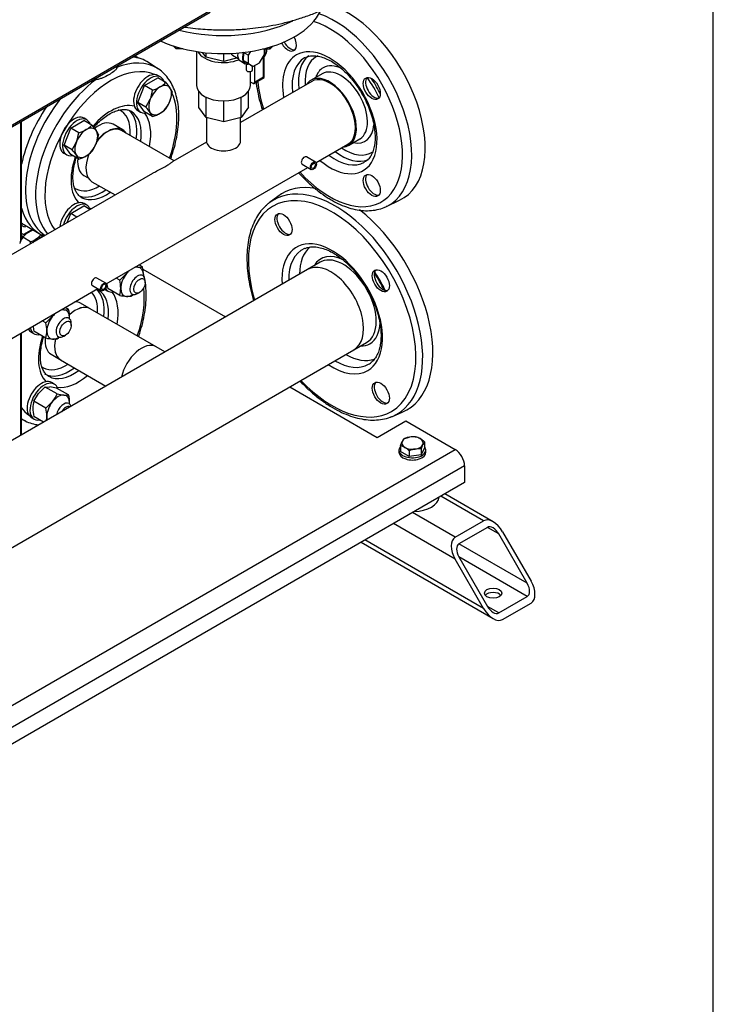
# Model space of a CAD drawing. Units: millimetres. Extents: x 100 to 4113, y 100 to 2870.
# Drawn here: x 3583 to 4100, y 1059 to 1792 of the extents above; entities that cross this region are included whole.
import ezdxf

# ---------------------------------------------------------------- set-up
doc = ezdxf.new("R2010")
doc.units = ezdxf.units.MM
for name, color, linetype in [('0.25_INCH_HALF_S', 7, 'Continuous'), ('11003', 7, 'Continuous'), ('11004', 7, 'Continuous'), ('12018_PANEL_STAN', 7, 'Continuous'), ('1_INCH_WELD_NIPP', 7, 'Continuous'), ('22001_40X35_AV_M', 7, 'Continuous'), ('44_OD_X_69.5MM', 7, 'Continuous'), ('60003_-_DISCHARG', 7, 'Continuous'), ('62009_DN40_PRESS', 7, 'Continuous'), ('62011_DN65_PRESS', 7, 'Continuous'), ('63004_VR3_08_16_', 7, 'Continuous'), ('71000_DN25_DRAIN', 7, 'Continuous'), ('BS_3692_-_METRIC', 7, 'Continuous'), ('Default', 7, 'Continuous'), ('DN40_PRESSED_WEL', 7, 'Continuous'), ('DN50_PRESSED_WEL', 7, 'Continuous'), ('FR-PANEL-TRIPLE', 7, 'Continuous'), ('HANDLE_40MM', 7, 'Continuous'), ('M10_PLAIN_WASHER', 7, 'Continuous'), ('M10_X_30_LG_HEX_', 7, 'Continuous'), ('M16_FULL_HEX_NUT', 7, 'Continuous'), ('M16_PLAIN_WASHER', 7, 'Continuous'), ('M16_X_65_LG_HEX_', 7, 'Continuous'), ('ROLLY_DN40', 7, 'Continuous'), ('ZILMET_24_LH_(NO', 7, 'Continuous')]:
    doc.layers.add(name, color=color, linetype=linetype)

# ---------------------------------------------------------------- blocks, each defined once
blk = doc.blocks.new('SE3')
at = {"layer": '0.25_INCH_HALF_S', "color": 7, "linetype": 'Continuous'}
for p, q in [((3803.65, 1685.78), (3796.92, 1689.67)), ((3793.74, 1684.17), (3800.48, 1680.28)), ((3647.38, 1595.56), (3640.65, 1599.45)), ((3637.47, 1593.95), (3644.21, 1590.06))]:
    blk.add_line(p, q, dxfattribs=at)
for centre in [(3795.33, 1686.92), (3639.06, 1596.7)]:
    blk.add_ellipse(centre, major_axis=(1.59, 2.75), ratio=0.57735, start_param=0, end_param=3.141593, dxfattribs=at)
for centre, major_axis in [((3802.07, 1683.03), (1.59, 2.75)), ((3802.07, 1683.03), (1.09, 1.88)), ((3645.8, 1592.81), (1.59, 2.75)), ((3645.8, 1592.81), (1.09, 1.88))]:
    blk.add_ellipse(centre, major_axis=major_axis, ratio=0.57735, dxfattribs=at)
at = {"layer": '11003', "color": 7, "linetype": 'Continuous'}
for p, q in [((3674.98, 1606.17), (3736.68, 1570.54)), ((3784.47, 1518.46), (3849.67, 1480.81)), ((3849.67, 1480.81), (3870.89, 1493.06)), ((3870.89, 1493.06), (3907.65, 1471.83)), ((3235.9, 1084), (3907.65, 1471.83)), ((3914.73, 1459.59), (3242.97, 1071.75)), ((3914.73, 1459.59), (3914.73, 1447.34)), ((3914.73, 1447.34), (3242.97, 1059.5))]:
    blk.add_line(p, q, dxfattribs=at)
blk.add_ellipse((3907.65, 1463.67), major_axis=(-5, 8.66), ratio=0.57735, start_param=3.926991, end_param=5.497787, dxfattribs=at)
at = {"layer": '11004', "color": 7, "linetype": 'Continuous'}
for p, q in [((3928.87, 1418.76), (3897.05, 1437.13)), ((3935.94, 1418.06), (3899.98, 1438.82)), ((3907.65, 1406.51), (3875.84, 1424.88)), ((3907.65, 1390.18), (3861.69, 1416.72)), ((3907.65, 1406.51), (3928.87, 1418.76)), ((3931.7, 1413.86), (3910.48, 1401.61)), ((3940.18, 1408.96), (3931.7, 1413.86)), ((3961.39, 1372.22), (3940.18, 1408.96)), ((3943.01, 1410.6), (3964.22, 1373.85)), ((3837.55, 1402.78), (3935.94, 1345.98)), ((3928.87, 1353.44), (3840.48, 1404.47)), ((3961.39, 1372.22), (3910.48, 1401.61)), ((3928.87, 1353.44), (3907.65, 1390.18)), ((3961.39, 1362.42), (3910.48, 1391.82)), ((3910.48, 1391.82), (3931.7, 1355.07)), ((3940.18, 1350.17), (3961.39, 1362.42)), ((3943.01, 1345.28), (3964.22, 1357.52)), ((3940.18, 1350.17), (3931.7, 1355.07))]:
    blk.add_line(p, q, dxfattribs=at)
for centre, major_axis, start_param, end_param in [((3935.94, 1406.51), (-7.07, 12.25), 4.712389, 6.283185), ((3935.94, 1406.51), (4.24, -7.35), 1.570796, 3.141593), ((3914.73, 1394.27), (7.07, -12.25), 3.141593, 4.712389), ((3914.73, 1394.27), (-4.24, 7.35), 0, 1.570796), ((3957.15, 1369.77), (4.24, -7.35), 0, 1.570796), ((3957.15, 1369.77), (-7.07, 12.25), 3.141593, 4.712389), ((3935.94, 1361.61), (6.5, 0), 0.450197, 2.691396), ((3935.94, 1357.52), (7.07, -12.25), 4.712389, 6.283185), ((3935.94, 1357.52), (-4.24, 7.35), 1.570796, 3.141593)]:
    blk.add_ellipse(centre, major_axis=major_axis, ratio=0.57735, start_param=start_param, end_param=end_param, dxfattribs=at)
blk.add_ellipse((3935.94, 1364.87), major_axis=(-6.5, 0), ratio=0.57735, dxfattribs=at)
at = {"layer": '12018_PANEL_STAN', "color": 7, "linetype": 'Continuous'}
for p, q in [((3583.8, 1715.71), (3583.8, 1626.52)), ((3584.68, 1628.32), (3584.68, 1716.22)), ((3583.8, 1558.23), (3583.8, 1482.28)), ((3584.68, 1482.78), (3584.68, 1558.74))]:
    blk.add_line(p, q, dxfattribs=at)
at = {"layer": '1_INCH_WELD_NIPP', "color": 7, "linetype": 'Continuous'}
for p, q in [((3722.42, 1718.87), (3722.42, 1701.39)), ((3747.82, 1701.39), (3747.82, 1718.92))]:
    blk.add_line(p, q, dxfattribs=at)
blk.add_ellipse((3735.12, 1701.39), major_axis=(-12.7, 0), ratio=0.57735, start_param=0, end_param=3.141593, dxfattribs=at)
at = {"layer": '22001_40X35_AV_M', "color": 7, "linetype": 'Continuous'}
blk.add_ellipse((3875.84, 1437.13), major_axis=(20, 0), ratio=0.57735, start_param=4.775053, end_param=6.220521, dxfattribs=at)
at = {"layer": '44_OD_X_69.5MM', "color": 7, "linetype": 'Continuous'}
for p, q in [((3684.96, 1548.24), (3635.81, 1576.62)), ((3613.81, 1538.51), (3647.51, 1519.06))]:
    blk.add_line(p, q, dxfattribs=at)
for centre, start_param, end_param in [((3624.81, 1557.56), 0, 1.078335), ((3624.81, 1557.56), 2.072114, 3.141593), ((3673.96, 1529.19), 0, 2.066222)]:
    blk.add_ellipse(centre, major_axis=(11, 19.05), ratio=0.57735, start_param=start_param, end_param=end_param, dxfattribs=at)
at = {"layer": '60003_-_DISCHARG', "color": 7, "linetype": 'Continuous'}
for p, q in [((3800.82, 1745.88), (3747.82, 1715.28)), ((3698.3, 1686.69), (3659.15, 1709.3)), ((3722.48, 1700.65), (3697.31, 1686.12)), ((3804.05, 1685.39), (3827.82, 1699.11)), ((3647.78, 1595.17), (3797.84, 1681.81)), ((3682.17, 1677.38), (3485.18, 1563.65)), ((3637.15, 1671.19), (3654.3, 1661.29)), ((3414.1, 1460.25), (3641.57, 1591.58))]:
    blk.add_line(p, q, dxfattribs=at)
for centre, major_axis, start_param, end_param in [((3814.32, 1722.5), (13.5, -23.38), 0, 3.141593), ((3648.15, 1690.25), (-11, -19.05), 3.141593, 4.41603), ((3648.15, 1690.25), (-11, -19.05), 4.947995, 6.283185)]:
    blk.add_ellipse(centre, major_axis=major_axis, ratio=0.57735, start_param=start_param, end_param=end_param, dxfattribs=at)
blk.add_open_spline([(3682.16, 1677.37), (3682.93, 1677.81), (3683.7, 1678.24), (3685.8, 1679.36), (3687.16, 1680.05), (3689.81, 1681.42), (3691.06, 1682.08), (3693.26, 1683.35), (3694.17, 1683.93), (3695.68, 1684.96), (3696.26, 1685.39), (3697.01, 1685.92), (3697.26, 1686.08), (3697.47, 1686.21)], degree=3, knots=[0.6694715, 0.6694715, 0.6694715, 0.6694715, 0.6875, 0.6875, 0.71875, 0.71875, 0.75, 0.75, 0.78125, 0.78125, 0.8125, 0.8125, 0.8307438, 0.8307438, 0.8307438, 0.8307438], dxfattribs=at)
at = {"layer": '62009_DN40_PRESS', "color": 7, "linetype": 'Continuous'}
for p, q in [((3686.29, 1755.32), (3679.3, 1759.9)), ((3654.84, 1756.73), (3655.44, 1756.12)), ((3640.23, 1747.34), (3639.17, 1747.68)), ((3660.05, 1709.79), (3652.92, 1713.91)), ((3630.98, 1675.91), (3634.37, 1673.95))]:
    blk.add_line(p, q, dxfattribs=at)
for centre, major_axis, start_param, end_param in [((3647.83, 1691.51), (37.26, 64.54), -0.019405, 0.64062), ((3640.6, 1695.69), (37.5, 64.95), -0.032512, 0.25492), ((3651.21, 1689.56), (-34.77, -60.22), 3.201526, 6.055755), ((3647.83, 1691.51), (37.26, 64.54), -6.315697, -6.30259), ((3647.83, 1691.51), (37.26, 64.54), 0.930177, 2.948153), ((3651.21, 1689.56), (-34.77, -60.22), -3.323774, -3.287959), ((3640.6, 1695.69), (37.5, 64.95), 1.315876, 3.118904), ((3651.21, 1689.56), (-21, -36.37), 3.29745, 4.396677), ((3651.21, 1689.56), (-34.77, -60.22), 1.878508, 2.73354), ((3641.95, 1694.91), (-16.75, -29.01), 2.250646, 3.244682), ((3644.42, 1693.48), (-18.5, -32.04), 2.176337, 3.049734), ((3647.67, 1691.6), (-18.5, -32.04), 3.116739, 3.141593), ((3647.67, 1691.6), (-18.5, -32.04), 2.176337, 3.116739), ((3641.95, 1694.91), (-10.97, -19), 3.141593, 4.110866), ((3651.21, 1689.56), (-21, -36.37), 2.096064, 2.91505), ((3649.09, 1690.79), (-10.97, -19), 2.857878, 4.532038), ((3651.21, 1689.56), (-21, -36.37), 5.036718, 6.127328), ((3641.95, 1694.91), (-10.97, -19), 5.364151, 6.283185), ((3641.95, 1694.91), (-16.75, -29.01), 6.193305, 6.283185), ((3641.95, 1694.91), (-16.75, -29.01), 0, 0.816527), ((3644.42, 1693.48), (-18.5, -32.04), 0.090599, 0.902076), ((3647.67, 1691.6), (-18.5, -32.04), 0, 0.027195), ((3647.67, 1691.6), (-18.5, -32.04), 0.027195, 0.902076), ((3651.21, 1689.56), (-21, -36.37), 0.226543, 0.283305)]:
    blk.add_ellipse(centre, major_axis=major_axis, ratio=0.57735, start_param=start_param, end_param=end_param, dxfattribs=at)
for points, knots in [([(3655.44, 1756.12), (3655.55, 1755.99), (3655.56, 1755.85), (3655.53, 1755.58), (3655.47, 1755.44), (3655.26, 1755.05), (3655.07, 1754.8), (3654.4, 1754.07), (3653.88, 1753.63), (3652.2, 1752.32), (3650.93, 1751.51), (3648.27, 1749.97), (3646.85, 1749.23), (3644.57, 1748.25), (3643.78, 1747.94), (3642.52, 1747.55), (3642.09, 1747.44), (3641.4, 1747.32), (3641.17, 1747.29), (3640.69, 1747.26), (3640.44, 1747.27), (3640.23, 1747.34)], [0, 0, 0, 0, 0.03125, 0.03125, 0.0625, 0.0625, 0.125, 0.125, 0.25, 0.25, 0.5, 0.5, 0.75, 0.75, 0.875, 0.875, 0.9375, 0.9375, 0.96875, 0.96875, 1, 1, 1, 1]), ([(3701.84, 1719.99), (3701.82, 1721.36), (3701.76, 1724.7), (3701.12, 1730.49), (3699.66, 1736.68), (3697.48, 1742.35), (3694.61, 1747.36), (3691.11, 1751.53), (3688, 1754.34), (3686.16, 1755.34), (3685.7, 1755.59)], [0, 0, 0, 0, 0.07904, 0.228584, 0.378199, 0.52712, 0.674483, 0.819466, 0.961798, 1, 1, 1, 1]), ([(3638.38, 1711.57), (3639.48, 1712.83), (3641.89, 1715.36), (3645.71, 1718.67), (3649.7, 1721.4), (3653.58, 1723.38), (3657.22, 1724.59), (3660.52, 1725.05), (3663.36, 1724.8), (3665.35, 1724.22), (3666.21, 1723.56), (3666.46, 1723.36)], [0.605431, 0.605431, 0.605431, 0.605431, 0.6480038, 0.6959193, 0.7435319, 0.790824, 0.837905, 0.8850467, 0.9329557, 0.983177, 1, 1, 1, 1]), ([(3695.75, 1688.2), (3696.09, 1689.15), (3697.32, 1692.66), (3699.12, 1698.75), (3700.73, 1706.33), (3701.68, 1713.61), (3701.79, 1717.74), (3701.84, 1719.99)], [0.7899863, 0.7899863, 0.7899863, 0.7899863, 0.8081875, 0.8577112, 0.9073258, 0.9570531, 1, 1, 1, 1]), ([(3629.58, 1659.42), (3629.35, 1659.51), (3628.31, 1659.94), (3626.79, 1661.38), (3625.05, 1663.88), (3623.79, 1667.1), (3623.05, 1671.06), (3622.89, 1675.53), (3623.34, 1680.41), (3624.28, 1684.94), (3625.12, 1687.81), (3625.48, 1688.92)], [0, 0, 0, 0, 0.0133456, 0.0692788, 0.1166101, 0.1671293, 0.2155032, 0.2632062, 0.3108471, 0.3586403, 0.3884931, 0.3884931, 0.3884931, 0.3884931])]:
    blk.add_open_spline(points, degree=3, knots=knots, dxfattribs=at)
at = {"layer": '62011_DN65_PRESS', "color": 7, "linetype": 'Continuous'}
for p, q in [((3775.49, 1660.21), (3769.21, 1655.43)), ((3807.24, 1611.28), (3797.77, 1605.81)), ((3832.27, 1546.06), (3841.74, 1551.53)), ((3860.96, 1496.51), (3868.24, 1499.56))]:
    blk.add_line(p, q, dxfattribs=at)
for centre, major_axis, start_param, end_param in [((3818.45, 1577.92), (-46, 79.68), 3.068264, 6.356514), ((3825.27, 1581.85), (-46.5, 80.54), -0.453258, 0.073329), ((3816.07, 1576.54), (44.13, -76.44), 0, 4.31083), ((3818.45, 1577.92), (-46, 79.68), 0.073329, 0.121914), ((3825.27, 1581.85), (-46.5, 80.54), 3.068264, 5.327055), ((3781.3, 1640.18), (-4.5, 7.79), 0.164346, 2.977247), ((3816.07, 1576.54), (26.51, -45.91), 0, 4.003779), ((3818.5, 1577.94), (24.64, -42.67), 3.080822, 3.936763), ((3825.91, 1582.22), (24.19, -41.89), 3.244602, 3.918357), ((3818.5, 1577.94), (24.64, -42.67), -3.224767, -3.202363), ((3825.91, 1582.22), (18.25, -31.61), 2.402728, 3.474166), ((3824.49, 1581.4), (17.25, -29.88), 0, 3.088653), ((3815.02, 1575.94), (17.25, -29.88), 0, 3.141593), ((3824.49, 1581.4), (17.25, -29.88), 3.088653, 3.141593), ((3853.8, 1598.32), (-4.5, 7.79), 0.164346, 2.977247), ((3826.13, 1582.35), (25.25, -43.73), 1.427041, 1.714551), ((3825.91, 1582.22), (18.25, -31.61), 0, 0.745598), ((3825.91, 1582.22), (18.25, -31.61), 5.950612, 6.283185), ((3825.91, 1582.22), (24.19, -41.89), 5.506421, 6.181337), ((3816.07, 1576.54), (26.51, -45.91), 5.420999, 6.283185), ((3818.5, 1577.94), (24.64, -42.67), 5.488015, 6.283185), ((3818.5, 1577.94), (24.64, -42.67), 0, 0.06077), ((3818.5, 1577.94), (24.64, -42.67), 0.06077, 0.082635), ((3816.07, 1576.54), (44.13, -76.44), 5.113948, 6.283185), ((3853.8, 1514.61), (-4.5, 7.79), 0.164346, 2.977247), ((3818.45, 1577.92), (-46, 79.68), -3.234849, -3.214921)]:
    blk.add_ellipse(centre, major_axis=major_axis, ratio=0.57735, start_param=start_param, end_param=end_param, dxfattribs=at)
for centre in [(3779.82, 1639.33), (3852.32, 1597.47), (3852.32, 1513.76)]:
    blk.add_ellipse(centre, major_axis=(4.5, -7.79), ratio=0.57735, dxfattribs=at)
for points, knots in [([(3767.11, 1653.55), (3766.29, 1652.84), (3764.26, 1651.08), (3761.17, 1647.08), (3758.14, 1641.88), (3755.72, 1635.96), (3753.94, 1629.43), (3752.9, 1622.42), (3752.47, 1617.24), (3752.57, 1614.69), (3752.57, 1614.61)], [0, 0, 0, 0, 0.078163, 0.228068, 0.37917, 0.531774, 0.685744, 0.840695, 0.996202, 1, 1, 1, 1]), ([(3795.96, 1621.51), (3796.69, 1621.83), (3798.36, 1622.51), (3801.82, 1622.85), (3806.02, 1622.45), (3810.46, 1621.23), (3814.22, 1619.58), (3816.22, 1618.47), (3816.85, 1618.11)], [0, 0, 0, 0, 0.125931, 0.335546, 0.537529, 0.734092, 0.92825, 1, 1, 1, 1]), ([(3752.57, 1614.61), (3752.61, 1611.82), (3752.71, 1607.03), (3753.71, 1598.74), (3755.29, 1590.62), (3756.73, 1585.18), (3757.51, 1582.58)], [0, 0, 0, 0, 0.0442695, 0.0896401, 0.1349787, 0.1764051, 0.1764051, 0.1764051, 0.1764051]), ([(3816.85, 1618.11), (3817.74, 1617.58), (3819.96, 1616.24), (3824, 1613.25), (3828.57, 1609.14), (3833, 1604.4), (3837.14, 1599.14), (3840.92, 1593.47), (3844.26, 1587.49), (3847.11, 1581.32), (3849.39, 1575.09), (3851.08, 1568.92), (3852.13, 1562.95), (3852.56, 1557.28), (3852.35, 1552.05), (3851.54, 1547.35), (3850.16, 1543.25), (3848.28, 1539.89), (3846.47, 1537.64), (3845.31, 1536.85), (3844.96, 1536.62)], [0, 0, 0, 0, 0.030836, 0.089929, 0.149169, 0.208543, 0.268035, 0.327609, 0.387222, 0.446827, 0.506362, 0.565781, 0.62504, 0.684106, 0.742975, 0.801714, 0.860469, 0.919591, 0.97978, 1, 1, 1, 1]), ([(3855.59, 1590.27), (3855.15, 1591.23), (3853.7, 1594.24), (3851.15, 1598.8), (3848.87, 1602.27), (3847.82, 1603.77)], [0.42169, 0.42169, 0.42169, 0.42169, 0.4546604, 0.5264626, 0.5841262, 0.5841262, 0.5841262, 0.5841262]), ([(3792.04, 1522.78), (3793.06, 1521.71), (3796.15, 1518.55), (3801.45, 1513.65), (3808, 1508.42), (3814.69, 1503.91), (3821.43, 1500.16), (3828.17, 1497.22), (3834.84, 1495.13), (3841.35, 1493.92), (3847.68, 1493.59), (3853.59, 1494.24), (3857.8, 1495.17), (3859.63, 1496.02), (3859.87, 1496.13)], [0.5195709, 0.5195709, 0.5195709, 0.5195709, 0.5421159, 0.5874286, 0.6327949, 0.6782209, 0.7237057, 0.7692344, 0.8147523, 0.860168, 0.9053527, 0.9501616, 0.9944965, 1, 1, 1, 1])]:
    blk.add_open_spline(points, degree=3, knots=knots, dxfattribs=at)
at = {"layer": '63004_VR3_08_16_', "color": 7, "linetype": 'Continuous'}
for p, q in [((3797.77, 1605.81), (3191.68, 1255.88)), ((3691.51, 1544.46), (3684.96, 1548.24)), ((3226.22, 1196.15), (3832.27, 1546.06))]:
    blk.add_line(p, q, dxfattribs=at)
for centre, major_axis, start_param, end_param in [((3815.02, 1575.94), (17.25, -29.88), 0, 3.141593), ((3673.96, 1529.19), (-11, -19.05), 3.141593, 5.207815)]:
    blk.add_ellipse(centre, major_axis=major_axis, ratio=0.57735, start_param=start_param, end_param=end_param, dxfattribs=at)
at = {"layer": '71000_DN25_DRAIN', "color": 7, "linetype": 'Continuous'}
for p, q in [((3715.12, 1768.09), (3715.12, 1742.87)), ((3722.13, 1763.84), (3719.48, 1767.47)), ((3722.13, 1763.84), (3722.13, 1767.17)), ((3735.25, 1760.77), (3735.25, 1766.52)), ((3750.04, 1767.29), (3749.87, 1761.36)), ((3750.1, 1767.39), (3750.04, 1767.29)), ((3753.58, 1765.25), (3750.04, 1767.29)), ((3755.31, 1768.11), (3753.58, 1765.25)), ((3765.61, 1765.89), (3765.72, 1769.89)), ((3735.25, 1760.77), (3722.13, 1763.84)), ((3745.56, 1763.28), (3735.25, 1760.77)), ((3741.94, 1765.37), (3746.09, 1762.97)), ((3747.68, 1761.04), (3751.22, 1759)), ((3749.87, 1761.36), (3753.33, 1759.09)), ((3753.41, 1759.32), (3749.87, 1761.36)), ((3756.86, 1757.05), (3753.33, 1759.09)), ((3753.58, 1765.25), (3753.41, 1759.32)), ((3753.41, 1759.32), (3756.86, 1757.05)), ((3756.86, 1757.05), (3761.92, 1759.77)), ((3761.92, 1759.77), (3765.61, 1765.89)), ((3764.81, 1763.91), (3764.19, 1763.55)), ((3764.81, 1749.18), (3764.81, 1763.91)), ((3765.38, 1748.85), (3765.38, 1764.35)), ((3751.93, 1758.7), (3751.9, 1754.56)), ((3753.83, 1758.8), (3753.39, 1758.56)), ((3755.12, 1742.87), (3755.12, 1753.21)), ((3756.78, 1754.53), (3756.79, 1757.09)), ((3758.11, 1757.72), (3758.11, 1745.27)), ((3756.69, 1744.44), (3755.12, 1745.34)), ((3757.7, 1744.35), (3765.38, 1748.85)), ((3758.11, 1745.27), (3764.81, 1749.18)), ((3716.62, 1726.46), (3716.62, 1738.48)), ((3753.62, 1726.62), (3753.62, 1738.48)), ((3722.13, 1718.93), (3722.13, 1734.09)), ((3735.25, 1715.86), (3735.25, 1731.32)), ((3748.3, 1719.04), (3748.3, 1734.18)), ((3722.13, 1718.93), (3716.62, 1726.46)), ((3753.62, 1726.62), (3748.3, 1719.04)), ((3735.25, 1715.86), (3722.13, 1718.93)), ((3748.3, 1719.04), (3735.25, 1715.86))]:
    blk.add_line(p, q, dxfattribs=at)
for centre, major_axis, ratio, start_param, end_param in [((3735.12, 1771.45), (20, 0), 0.57735, 3.450273, 5.325207), ((3748.27, 1772.11), (8.23, 4.89), 0.717378, 3.246344, 3.524194), ((3752.59, 1769.55), (4.91, 8.5), 0.57735, 2.185846, 3.141593), ((3756.13, 1767.5), (4.91, 8.5), 0.57735, 1.908362, 3.522631), ((3759.02, 1773.26), (5.56, -9.49), 0.581459, 0.041415, 0.900065), ((3754.34, 1754.54), (-2.44, 0.02), 0.573212, 0, 3.141593), ((3756.69, 1746.08), (-1.01, 1.73), 0.581459, 2.352598, 3.923394), ((3763.38, 1749.99), (-2, 1.15), 0.003092, 3.143365, 3.921622), ((3735.12, 1742.87), (20, 0), 0.57735, 3.141593, 6.283185)]:
    blk.add_ellipse(centre, major_axis=major_axis, ratio=ratio, start_param=start_param, end_param=end_param, dxfattribs=at)
blk.add_open_spline([(3764.88, 1764.01), (3765.07, 1764.13), (3765.81, 1764.59), (3766.81, 1766.07), (3767.37, 1767.98), (3767.44, 1769.32), (3767.43, 1769.86)], degree=3, knots=[0, 0, 0, 0, 0.0498135, 0.2196958, 0.3918259, 0.5028561, 0.5028561, 0.5028561, 0.5028561], dxfattribs=at)
at = {"layer": 'BS_3692_-_METRIC', "color": 7, "linetype": 'Continuous'}
for p, q in [((3599.14, 1631.67), (3593.26, 1635.06)), ((3591.4, 1626.47), (3585.53, 1629.86))]:
    blk.add_line(p, q, dxfattribs=at)
for centre, radius, start, end in [((3601.27, 1613.64), 22.87, 110.49735, 123.05199), ((3602.84, 1618.6), 20.65, 146.95548, 161.35855), ((3597.55, 1619.83), 15.65, 123.97943, 140.13322), ((3583.4, 1647.89), 22.87, 290.49735, 303.05199), ((3587.12, 1641.7), 15.65, 303.97943, 320.13322), ((3567.67, 1596.76), 47, 45.48691, 47.97338), ((3567.39, 1628.43), 24.1, 351.42505, 355.33011)]:
    blk.add_arc(centre, radius, start, end, dxfattribs=at)
for major_axis, start_param, end_param in [((4.75, 8.23), 0.867636, 1.348395), ((-4.75, -8.23), 3.363994, 4.009228)]:
    blk.add_ellipse((3596.42, 1621.31), major_axis=major_axis, ratio=0.57735, start_param=start_param, end_param=end_param, dxfattribs=at)
at = {"layer": 'DN40_PRESSED_WEL', "color": 7, "linetype": 'Continuous'}
for p, q in [((3634.95, 1577.04), (3628.64, 1580.68)), ((3606.7, 1542.69), (3613.02, 1539.04)), ((3584.68, 1494.51), (3587.53, 1493.08))]:
    blk.add_line(p, q, dxfattribs=at)
for centre, major_axis, start_param, end_param in [((3620.15, 1560.26), (-18.5, -32.04), 2.207558, 3.034645), ((3626.93, 1556.34), (-34.77, -60.22), 1.892715, 2.492156), ((3617.67, 1561.69), (-16.75, -29.01), 2.287253, 2.985618), ((3623.4, 1558.38), (-18.5, -32.04), 2.207558, 3.144911), ((3626.93, 1556.34), (-21, -36.37), 2.122113, 2.91505), ((3624.81, 1557.56), (-10.97, -19), 3.141593, 4.221913), ((3617.67, 1561.69), (-10.97, -19), 3.141593, 3.473546), ((3626.93, 1556.34), (-21, -36.37), 5.036718, 6.127328), ((3617.67, 1561.69), (-10.97, -19), 5.368581, 6.283185), ((3624.81, 1557.56), (-10.97, -19), 5.211486, 6.283185), ((3617.67, 1561.69), (-16.75, -29.01), 6.191396, 6.283185), ((3617.67, 1561.69), (-16.75, -29.01), 0, 0.85434), ((3620.15, 1560.26), (-18.5, -32.04), 0, 0.934035), ((3623.4, 1558.38), (-18.5, -32.04), 6.268849, 6.283185), ((3623.4, 1558.38), (-18.5, -32.04), 0, 0.934035), ((3626.93, 1556.34), (-21, -36.37), 0.226543, 1.019479), ((3626.93, 1556.34), (-34.77, -60.22), 6.034517, 6.223252), ((3623.56, 1558.29), (-37.26, -64.54), 6.238799, 6.305909), ((3623.56, 1558.29), (-37.26, -64.54), 0.022724, 0.032512), ((3626.93, 1556.34), (-34.77, -60.22), 0.146367, 0.182182)]:
    blk.add_ellipse(centre, major_axis=major_axis, ratio=0.57735, start_param=start_param, end_param=end_param, dxfattribs=at)
for points in [[(3673.24, 1608.7), (3673.1, 1609.01), (3672.95, 1609.33), (3672.79, 1609.63)], [(3640.56, 1591.03), (3640.98, 1590.85), (3641.39, 1590.65), (3641.83, 1590.42)]]:
    blk.add_open_spline(points, degree=3, dxfattribs=at)
for points, knots in [([(3676.17, 1599.97), (3676.17, 1599.98), (3675.98, 1600.79), (3675.78, 1601.58), (3675.57, 1602.36)], [0.77334312, 0.77334312, 0.77334312, 0.77334312, 0.77352236, 0.79275236, 0.79275236, 0.79275236, 0.79275236]), ([(3671.79, 1555.86), (3671.87, 1556.09), (3672.85, 1558.88), (3674.51, 1564.25), (3676.25, 1571.9), (3677.31, 1579.39), (3677.68, 1586.65), (3677.4, 1592.39), (3676.97, 1595.67), (3676.8, 1596.74)], [0.4693299, 0.4693299, 0.4693299, 0.4693299, 0.4737471, 0.5234521, 0.5732442, 0.6231464, 0.6731726, 0.7233164, 0.7478891, 0.7478891, 0.7478891, 0.7478891]), ([(3604.76, 1526.54), (3604.41, 1526.71), (3603.41, 1527.24), (3601.94, 1528.87), (3600.39, 1531.47), (3599.27, 1534.86), (3598.67, 1538.95), (3598.68, 1543.54), (3599.29, 1548.51), (3600.24, 1552.57), (3600.96, 1554.93), (3601.15, 1555.51)], [0, 0, 0, 0, 0.0214395, 0.0724118, 0.1200476, 0.1708222, 0.2199559, 0.2686509, 0.3173483, 0.3662353, 0.3823075, 0.3823075, 0.3823075, 0.3823075]), ([(3587.12, 1493.33), (3587.25, 1493.24), (3588.74, 1492.29), (3592.3, 1491.08), (3595.68, 1490.35), (3597.42, 1490.14)], [0, 0, 0, 0, 0.0118407, 0.1520634, 0.2912682, 0.2912682, 0.2912682, 0.2912682])]:
    blk.add_open_spline(points, degree=3, knots=knots, dxfattribs=at)
at = {"layer": 'DN50_PRESSED_WEL', "color": 7, "linetype": 'Continuous'}
for p, q in [((3808.56, 1751.5), (3800.32, 1746.75)), ((3828.32, 1698.25), (3836.56, 1703.01)), ((3856.44, 1652.69), (3866.3, 1657.35))]:
    blk.add_line(p, q, dxfattribs=at)
for centre, major_axis, start_param, end_param in [((3817.62, 1724.4), (-40.8, 70.67), 3.109683, 5.694274), ((3827.04, 1729.85), (41.25, -71.45), 6.235846, 8.843059), ((3814.32, 1722.5), (-38.31, 66.35), 1.930924, 5.723084), ((3783.07, 1776.62), (-4.5, 7.79), 1.519363, 4.677761), ((3784.83, 1777.64), (4.5, -7.79), 4.689441, 6.085818), ((3814.32, 1722.5), (-24.88, 43.09), 2.144325, 6.283185), ((3814.32, 1722.5), (-24.88, 43.09), 0, 0.997268), ((3817.85, 1724.54), (-22.38, 38.76), 0, 0.923276), ((3822.56, 1727.25), (-22.38, 38.76), 0.073805, 0.923276), ((3825.03, 1728.68), (-20.63, 35.73), 0, 0.857435), ((3817.85, 1724.54), (-22.38, 38.76), 6.26138, 6.283185), ((3825.03, 1728.68), (-20.63, 35.73), 6.232645, 6.283185), ((3825.03, 1728.68), (-15.75, 27.28), 0, 0.475882), ((3822.56, 1727.25), (-14, 24.25), 3.162253, 6.283185), ((3825.03, 1728.68), (-15.75, 27.28), 5.566415, 6.283185), ((3814.32, 1722.5), (-38.31, 66.35), 0.906208, 1.210669), ((3814.32, 1722.5), (-14, 24.25), 0, 0.268063), ((3814.32, 1722.5), (-14, 24.25), 2.87353, 6.283185), ((3847.33, 1741.56), (4.5, -7.79), 3.33896, 6.085818), ((3823.51, 1727.8), (-23.5, 40.7), 4.524892, 4.899886), ((3825.03, 1728.68), (-15.75, 27.28), 2.66571, 3.83645), ((3822.56, 1727.25), (-14, 24.25), 3.141593, 3.162253), ((3822.56, 1727.25), (-22.38, 38.76), 2.218317, 3.054379), ((3825.03, 1728.68), (-20.63, 35.73), 2.284158, 3.175954), ((3817.85, 1724.54), (-22.38, 38.76), 2.218317, 3.142387), ((3847.33, 1669.39), (4.5, -7.79), 3.33896, 6.085818), ((3817.62, 1724.4), (-40.8, 70.67), -3.188932, -3.173502)]:
    blk.add_ellipse(centre, major_axis=major_axis, ratio=0.57735, start_param=start_param, end_param=end_param, dxfattribs=at)
for centre in [(3845.57, 1740.54), (3845.57, 1668.37)]:
    blk.add_ellipse(centre, major_axis=(-4.5, 7.79), ratio=0.57735, dxfattribs=at)
for points, knots in [([(3795.91, 1763.42), (3796.49, 1763.75), (3797.79, 1764.47), (3800.52, 1764.99), (3803.98, 1764.98), (3807.89, 1764.21), (3812.15, 1762.62), (3816.53, 1760.25), (3820.96, 1757.15), (3825.34, 1753.35), (3829.57, 1748.93), (3833.55, 1743.98), (3837.19, 1738.6), (3840.41, 1732.91), (3843.13, 1727.03), (3845.29, 1721.09), (3846.87, 1715.24), (3847.81, 1709.6), (3848.14, 1704.32), (3847.86, 1699.5), (3847, 1695.26), (3845.65, 1691.67), (3843.85, 1688.81), (3841.99, 1686.84), (3840.73, 1686.16), (3840.19, 1685.87)], [0, 0, 0, 0, 0.028764, 0.074508, 0.118087, 0.164427, 0.209585, 0.254354, 0.299085, 0.343922, 0.388915, 0.434051, 0.479288, 0.524575, 0.569856, 0.61506, 0.660131, 0.705017, 0.749681, 0.794122, 0.838427, 0.882781, 0.92765, 0.973979, 1, 1, 1, 1]), ([(3759.34, 1745.38), (3759.46, 1744.4), (3759.96, 1740.81), (3761.19, 1734.52), (3762.82, 1728.56), (3763.87, 1725.28), (3764.06, 1724.69)], [0.384649, 0.384649, 0.384649, 0.384649, 0.4028713, 0.4508628, 0.4987913, 0.5093211, 0.5093211, 0.5093211, 0.5093211]), ([(3851.92, 1736.51), (3851.08, 1738.31), (3849.15, 1742.06), (3846.79, 1745.85), (3845.4, 1747.85), (3845.27, 1748.04)], [0.45944222, 0.45944222, 0.45944222, 0.45944222, 0.50092728, 0.54701702, 0.55180415, 0.55180415, 0.55180415, 0.55180415]), ([(3791.1, 1677.87), (3792.06, 1676.8), (3794.94, 1673.69), (3799.91, 1668.87), (3806.03, 1663.77), (3811.35, 1660.04), (3814.26, 1658.29), (3815.35, 1657.65)], [0.8092273, 0.8092273, 0.8092273, 0.8092273, 0.8335273, 0.8814578, 0.9294748, 0.9775923, 1, 1, 1, 1]), ([(3815.35, 1657.65), (3816.59, 1656.95), (3819.65, 1655.26), (3825.21, 1652.79), (3831.55, 1650.79), (3837.82, 1649.67), (3843.87, 1649.48), (3849.54, 1650.23), (3854.1, 1651.52), (3856.31, 1652.71), (3857.12, 1653.16)], [0, 0, 0, 0, 0.076663, 0.221769, 0.366955, 0.511609, 0.655046, 0.796553, 0.935766, 1, 1, 1, 1])]:
    blk.add_open_spline(points, degree=3, knots=knots, dxfattribs=at)
at = {"layer": 'FR-PANEL-TRIPLE', "color": 7, "linetype": 'Continuous'}
for p, q in [((3447.91, 1637.26), (3725.1, 1797.29)), ((3448.74, 1639.09), (3725.93, 1799.12))]:
    blk.add_line(p, q, dxfattribs=at)
at = {"layer": 'HANDLE_40MM', "color": 7, "linetype": 'Continuous'}
for p, q in [((3585.57, 1639.83), (3584.68, 1639.31)), ((3586.78, 1637.43), (3584.68, 1638.64))]:
    blk.add_line(p, q, dxfattribs=at)
blk.add_ellipse((3600.01, 1619.59), major_axis=(11.25, -19.49), ratio=0.57735, start_param=3.226017, end_param=3.33796, dxfattribs=at)
at = {"layer": 'M10_PLAIN_WASHER', "color": 7, "linetype": 'Continuous'}
for p, q in [((3865.84, 1471.42), (3865.84, 1469.79)), ((3885.84, 1469.79), (3885.84, 1471.42))]:
    blk.add_line(p, q, dxfattribs=at)
for centre, start_param, end_param in [((3875.84, 1471.42), 5.814768, 6.283185), ((3875.84, 1471.42), 0, 3.61001), ((3875.84, 1469.79), 0, 3.141593)]:
    blk.add_ellipse(centre, major_axis=(-10, 0), ratio=0.57735, start_param=start_param, end_param=end_param, dxfattribs=at)
at = {"layer": 'M10_X_30_LG_HEX_', "color": 7, "linetype": 'Continuous'}
for p, q in [((3869.3, 1479.84), (3873.76, 1481.11)), ((3866.91, 1474.69), (3868.11, 1477.85)), ((3866.91, 1474.69), (3866.91, 1470.35)), ((3884.76, 1477.45), (3883.56, 1475.45)), ((3884.76, 1477.45), (3884.76, 1473.11)), ((3873.44, 1466.58), (3866.91, 1470.35)), ((3873.44, 1470.92), (3873.44, 1466.58)), ((3882.37, 1467.96), (3873.44, 1466.58)), ((3882.37, 1472.3), (3877.91, 1472.19)), ((3884.76, 1473.11), (3882.37, 1467.96)), ((3882.37, 1472.3), (3882.37, 1467.96))]:
    blk.add_line(p, q, dxfattribs=at)
for centre, radius, start, end in [((3876.42, 1463.32), 17.99, 84.2449, 98.49701), ((3875.41, 1469.41), 12.14, 59.93353, 76.5904), ((3864.1, 1462.88), 12.14, 59.93353, 76.5904), ((3876.94, 1473.9), 9.67, 142.1357, 155.93679), ((3860.35, 1456.99), 19.12, 46.76506, 59.05761), ((3871.66, 1463.52), 19.12, 46.76506, 59.05761), ((3909.26, 1463.92), 28.17, 155.8362, 162.71092), ((3881.15, 1452.37), 20.09, 99.30055, 112.56423)]:
    blk.add_arc(centre, radius, start, end, dxfattribs=at)
for major_axis, start_param, end_param in [((-8, 0), 4.974188, 6.021386), ((8, 0), 0.785398, 1.832596), ((8, 0), 2.879793, 3.926991), ((-8, 0), 0.785398, 1.832596), ((8, 0), 4.974188, 6.021386), ((-8, 0), 2.879793, 3.926991)]:
    blk.add_ellipse((3875.84, 1476.65), major_axis=major_axis, ratio=0.57735, start_param=start_param, end_param=end_param, dxfattribs=at)
at = {"layer": 'M16_FULL_HEX_NUT', "color": 7, "linetype": 'Continuous'}
for p, q in [((3669.79, 1607.88), (3671.26, 1607.64)), ((3674.75, 1607.7), (3672.11, 1609.22)), ((3657.78, 1597.9), (3655.14, 1599.42)), ((3657.78, 1597.9), (3662.78, 1602.74)), ((3657.78, 1586.59), (3648.83, 1591.75)), ((3666.26, 1585.83), (3662.78, 1585.77)), ((3614.79, 1576.13), (3616.26, 1575.89)), ((3619.75, 1575.94), (3617.11, 1577.46)), ((3602.78, 1566.15), (3607.78, 1570.99)), ((3602.78, 1566.15), (3600.14, 1567.67)), ((3602.78, 1554.83), (3593.83, 1560)), ((3611.26, 1554.07), (3607.78, 1554.02)), ((3602.31, 1518.36), (3605.8, 1518.42)), ((3611.26, 1513.19), (3602.31, 1518.36)), ((3619.75, 1512.44), (3610.8, 1517.6)), ((3593.83, 1507.8), (3597.31, 1513.52)), ((3611.26, 1513.19), (3616.26, 1512.38)), ((3602.78, 1502.64), (3593.83, 1507.8)), ((3602.78, 1502.64), (3607.78, 1507.48)), ((3601.12, 1492.28), (3593.83, 1496.49))]:
    blk.add_line(p, q, dxfattribs=at)
for centre, radius, start, end in [((3672.76, 1622.07), 14.5, 264.06321, 277.8643), ((3647.47, 1601.21), 28.04, 0.80054, 13.37679), ((3630.5, 1591.41), 28.04, 0.80054, 13.37679), ((3641.66, 1619.54), 26.98, 321.50299, 325.90695), ((3657.3, 1601.58), 18.2, 357.67673, 0.06751), ((3676.75, 1598.32), 28.68, 185.61032, 193.23494), ((3640.33, 1591.78), 18.2, 343.40855, 0.06751), ((3667.07, 1627.8), 42.25, 257.28908, 264.1638), ((3647.95, 1609.75), 30.13, 307.43577, 311.52669), ((3617.76, 1590.31), 14.5, 264.06321, 277.8643), ((3592.47, 1569.46), 28.04, 0.80054, 13.37679), ((3586.66, 1587.78), 26.98, 321.50299, 325.90695), ((3602.3, 1569.83), 18.2, 357.67673, 0.06751), ((3621.75, 1566.57), 28.68, 185.61032, 193.23494), ((3575.5, 1559.66), 28.04, 0.80054, 13.37679), ((3585.33, 1560.03), 18.2, 343.40855, 0.06751), ((3612.07, 1596.05), 42.25, 257.28908, 264.1638), ((3592.95, 1578), 30.13, 307.43577, 311.52669), ((3620.63, 1494.44), 30.13, 127.43577, 140.69945), ((3601.5, 1476.38), 42.25, 77.28908, 84.1638), ((3586.66, 1524.27), 26.98, 321.50299, 335.7551), ((3617.76, 1526.8), 14.5, 264.06321, 277.8643), ((3592.47, 1505.95), 28.04, 0.80054, 13.37679), ((3611.26, 1502.61), 18.19, 163.40268, 180.07339), ((3621.75, 1503.06), 28.68, 180.94239, 193.23494), ((3575.5, 1496.15), 28.04, 0.80054, 13.37679), ((3602.3, 1506.32), 18.2, 357.67673, 0.06751), ((3585.33, 1496.52), 18.2, 350.19002, 0.06751)]:
    blk.add_arc(centre, radius, start, end, dxfattribs=at)
for centre, major_axis, start_param, end_param in [((3667.02, 1596.7), (6, 10.39), 0.999755, 1.308997), ((3667.02, 1596.7), (6, 10.39), 0.261799, 0.571041), ((3667.02, 1596.7), (-6, -10.39), 2.356194, 3.403392), ((3667.02, 1596.7), (6, 10.39), 1.308997, 2.356194), ((3667.02, 1596.7), (-6, -10.39), -3.988731, -3.926991), ((3667.02, 1596.7), (6, 10.39), 2.356194, 3.403392), ((3667.02, 1596.7), (-6, -10.39), 0.261799, 0.847138), ((3612.02, 1564.95), (6, 10.39), 0.261799, 0.571041), ((3612.02, 1564.95), (-6, -10.39), 2.356194, 3.403392), ((3612.02, 1564.95), (6, 10.39), 1.308997, 2.356194), ((3612.02, 1564.95), (6, 10.39), 0.999755, 1.308997), ((3612.02, 1564.95), (-6, -10.39), -3.988731, -3.926991), ((3612.02, 1564.95), (6, 10.39), 2.356194, 3.403392), ((3612.02, 1564.95), (-6, -10.39), 0.261799, 0.847138), ((3612.02, 1501.44), (6, 10.39), 0.261799, 1.308997), ((3612.02, 1501.44), (-6, -10.39), 2.356194, 3.403392), ((3612.02, 1501.44), (6, 10.39), 1.308997, 2.356194), ((3612.02, 1501.44), (-6, -10.39), -3.988731, -3.926991), ((3612.02, 1501.44), (6, 10.39), 2.356194, 2.653798)]:
    blk.add_ellipse(centre, major_axis=major_axis, ratio=0.57735, start_param=start_param, end_param=end_param, dxfattribs=at)
at = {"layer": 'M16_PLAIN_WASHER', "color": 7, "linetype": 'Continuous'}
for p, q in [((3688.33, 1748.96), (3686.21, 1750.18)), ((3671.21, 1724.2), (3673.33, 1722.98)), ((3633.33, 1717.21), (3631.21, 1718.43)), ((3616.21, 1692.45), (3618.33, 1691.23)), ((3633.33, 1653.7), (3631.21, 1654.92)), ((3646.93, 1590.98), (3649.05, 1589.76)), ((3591.93, 1559.23), (3594.05, 1558)), ((3609.05, 1520.47), (3606.93, 1521.7)), ((3591.93, 1495.72), (3594.05, 1494.49))]:
    blk.add_line(p, q, dxfattribs=at)
for centre, start_param, end_param in [((3678.71, 1737.19), 0, 3.141593), ((3680.83, 1735.97), 0, 3.61001), ((3680.83, 1735.97), 5.814768, 6.283185), ((3623.71, 1705.44), 0, 3.141593), ((3625.83, 1704.22), 0, 3.61001), ((3625.83, 1704.22), 5.814768, 6.283185), ((3623.71, 1641.93), 0, 2.21744), ((3625.83, 1640.71), 0, 2.011075), ((3625.83, 1640.71), 5.842907, 6.283185), ((3656.55, 1602.75), 2.845546, 3.61001), ((3599.43, 1572.22), 2.773147, 3.141593), ((3601.55, 1570.99), 2.562634, 3.61001), ((3599.43, 1508.71), 0, 3.141593), ((3601.55, 1507.48), 0, 3.61001), ((3601.55, 1507.48), 5.814768, 6.283185)]:
    blk.add_ellipse(centre, major_axis=(7.5, 12.99), ratio=0.57735, start_param=start_param, end_param=end_param, dxfattribs=at)
at = {"layer": 'M16_X_65_LG_HEX_', "color": 7, "linetype": 'Continuous'}
for p, q in [((3676.28, 1742.74), (3686.08, 1748.39)), ((3692.04, 1744.95), (3686.08, 1748.39)), ((3692.04, 1744.95), (3695.25, 1741.03)), ((3671.38, 1730.11), (3676.28, 1742.74)), ((3682.24, 1739.29), (3676.28, 1742.74)), ((3696.94, 1737.98), (3695.25, 1731.23)), ((3677.34, 1726.67), (3671.38, 1730.11)), ((3676.28, 1723.14), (3671.38, 1730.11)), ((3677.34, 1726.67), (3680.55, 1732.54)), ((3682.24, 1719.7), (3676.28, 1723.14)), ((3682.24, 1719.7), (3680.55, 1722.75)), ((3621.28, 1710.98), (3631.08, 1716.64)), ((3637.04, 1713.2), (3631.08, 1716.64)), ((3616.38, 1698.35), (3621.28, 1710.98)), ((3627.24, 1707.54), (3621.28, 1710.98)), ((3637.04, 1713.2), (3640.25, 1709.27)), ((3622.34, 1694.91), (3625.55, 1700.79)), ((3641.94, 1706.23), (3640.25, 1699.48)), ((3622.34, 1694.91), (3616.38, 1698.35)), ((3621.28, 1691.39), (3616.38, 1698.35)), ((3627.24, 1687.94), (3621.28, 1691.39)), ((3627.24, 1687.94), (3625.55, 1690.99)), ((3621.28, 1647.47), (3631.08, 1653.13)), ((3635.62, 1650.51), (3631.08, 1653.13)), ((3618.66, 1640.71), (3621.28, 1647.47)), ((3625.83, 1644.85), (3621.28, 1647.47)), ((3676.71, 1596.01), (3676.71, 1597.64)), ((3671.05, 1587.85), (3672.46, 1588.66)), ((3621.71, 1564.26), (3621.71, 1565.89)), ((3616.05, 1556.09), (3617.46, 1556.91))]:
    blk.add_line(p, q, dxfattribs=at)
for centre, radius, start, end in [((3678.82, 1757.46), 18.2, 299.93249, 316.59145), ((3652.37, 1743.19), 30.13, 339.30055, 352.56423), ((3674.22, 1766.16), 28.04, 286.62321, 299.19946), ((3683.5, 1732.52), 14.5, 22.1357, 35.93679), ((3670.15, 1741.12), 26.98, 324.2449, 338.49701), ((3646.3, 1698.01), 42.25, 35.8362, 42.71092), ((3678.82, 1737.86), 18.2, 299.93249, 316.59145), ((3674.22, 1746.56), 28.04, 286.62321, 299.19946), ((3619.22, 1734.4), 28.04, 286.62321, 299.19946), ((3623.82, 1725.71), 18.2, 299.93249, 316.59145), ((3628.5, 1700.76), 14.5, 22.1357, 35.93679), ((3597.37, 1711.44), 30.13, 339.30055, 352.56423), ((3591.3, 1666.25), 42.25, 35.8362, 42.71092), ((3623.82, 1706.11), 18.2, 299.93249, 316.59145), ((3615.15, 1709.37), 26.98, 324.2449, 338.49701), ((3619.22, 1714.81), 28.04, 286.62321, 299.19946)]:
    blk.add_arc(centre, radius, start, end, dxfattribs=at)
for centre, major_axis, start_param, end_param in [((3687.9, 1731.89), (6, 10.39), 0.785398, 1.832596), ((3687.9, 1731.89), (-6, -10.39), 2.879793, 3.926991), ((3687.9, 1731.89), (6, 10.39), 4.974188, 6.021386), ((3687.9, 1731.89), (-6, -10.39), 4.974188, 6.021386), ((3687.9, 1731.89), (-6, -10.39), 0.785398, 1.832596), ((3687.9, 1731.89), (6, 10.39), 2.879793, 3.926991), ((3632.9, 1700.13), (6, 10.39), 0.785398, 1.832596), ((3632.9, 1700.13), (-6, -10.39), 2.879793, 3.926991), ((3632.9, 1700.13), (6, 10.39), 4.974188, 6.021386), ((3632.9, 1700.13), (-6, -10.39), 4.974188, 6.021386), ((3632.9, 1700.13), (-6, -10.39), 0.785398, 1.832596), ((3632.9, 1700.13), (6, 10.39), 2.879793, 3.926991), ((3671.05, 1594.38), (4, 6.93), 0, 3.926991), ((3671.05, 1594.38), (4, 6.93), 5.497787, 6.283185), ((3616.05, 1562.62), (4, 6.93), 0, 3.926991), ((3616.05, 1562.62), (4, 6.93), 5.497787, 6.283185), ((3616.05, 1499.11), (4, 6.93), 0, 2.080043), ((3617.46, 1498.3), (-3, -5.2), 3.127223, 4.726758), ((3616.05, 1499.11), (4, 6.93), 5.773939, 6.283185)]:
    blk.add_ellipse(centre, major_axis=major_axis, ratio=0.57735, start_param=start_param, end_param=end_param, dxfattribs=at)
for centre in [(3672.46, 1593.56), (3617.46, 1561.81)]:
    blk.add_ellipse(centre, major_axis=(-3, -5.2), ratio=0.57735, dxfattribs=at)
at = {"layer": 'ROLLY_DN40', "color": 7, "linetype": 'Continuous'}
for p, q in [((3671.71, 1763.24), (3668.92, 1764.86)), ((3591.26, 1634.74), (3586.2, 1631.82)), ((3586.96, 1638.97), (3598.27, 1632.44)), ((3586.98, 1631.37), (3584.68, 1632.7)), ((3585.85, 1630.2), (3584.68, 1630.88))]:
    blk.add_line(p, q, dxfattribs=at)
for centre, major_axis, start_param, end_param in [((3635.77, 1697.39), (37.5, 64.95), 0.048853, 0.124159), ((3635.77, 1697.39), (37.5, 64.95), 1.446637, 2.084925), ((3635.77, 1697.39), (37.5, 64.95), 2.627464, 3.22602), ((3624.46, 1703.92), (37.5, 64.95), 3.07878, 3.141593), ((3600.01, 1619.59), (-8.75, 15.16), 6.090843, 6.283185)]:
    blk.add_ellipse(centre, major_axis=major_axis, ratio=0.57735, start_param=start_param, end_param=end_param, dxfattribs=at)
at = {"layer": 'ZILMET_24_LH_(NO', "color": 7, "linetype": 'Continuous'}
for p, q in [((3699.77, 1770.18), (3697.7, 1772.29)), ((3699.77, 1770.18), (3699.77, 1771.63)), ((3705.02, 1770.16), (3699.77, 1770.18)), ((3769.56, 1769.88), (3764.18, 1769.9)), ((3771.75, 1772.03), (3769.56, 1769.88)), ((3769.56, 1769.88), (3769.56, 1771.35))]:
    blk.add_line(p, q, dxfattribs=at)
for centre, major_axis, start_param, end_param in [((3735.12, 1809.82), (75, 0), 4.037309, 6.010802), ((3735.12, 1826.15), (80, 0), 4.288001, 5.41609)]:
    blk.add_ellipse(centre, major_axis=major_axis, ratio=0.57735, start_param=start_param, end_param=end_param, dxfattribs=at)
for points, knots in [([(3735.12, 1784.17), (3739.73, 1784.24), (3745.12, 1784.34), (3753.83, 1785.02), (3761.09, 1785.82), (3769.71, 1787.16), (3778.62, 1788.99), (3787.75, 1791.35), (3796.92, 1794.26), (3805.96, 1797.73), (3814.74, 1801.74), (3823.16, 1806.27), (3831.1, 1811.3), (3838.49, 1816.79), (3845.23, 1822.71), (3851.27, 1829.01), (3856.55, 1835.64), (3861.02, 1842.57), (3864.65, 1849.74), (3867.41, 1857.13), (3869.21, 1864.59), (3870.08, 1870.86), (3870.03, 1874.21), (3870.01, 1875.34)], [0, 0, 0, 0, 0.063358, 0.0887, 0.130801, 0.174477, 0.221225, 0.269856, 0.319823, 0.370667, 0.422034, 0.47365, 0.5253, 0.576826, 0.628119, 0.679114, 0.729786, 0.780149, 0.830249, 0.880161, 0.929987, 0.979848, 1, 1, 1, 1]), ([(3706.14, 1786.31), (3706.93, 1786.19), (3710.3, 1785.71), (3715.97, 1785.05), (3724.97, 1784.34), (3730.77, 1784.23), (3735.12, 1784.17)], [0.8531238, 0.8531238, 0.8531238, 0.8531238, 0.865291, 0.9048537, 0.9402033, 1, 1, 1, 1])]:
    blk.add_open_spline(points, degree=3, knots=knots, dxfattribs=at)

msp = doc.modelspace()

# ---------------------------------------------------------------- linework, layer by layer
at = {"layer": 'Default', "color": 7, "linetype": 'Continuous'}
msp.add_line((4100, 100), (4100, 2870), dxfattribs=at)

# ---------------------------------------------------------------- block references
at = {"layer": 'Default'}
msp.add_blockref('SE3', (0, 0), dxfattribs=at)

doc.saveas('drawing.dxf')
